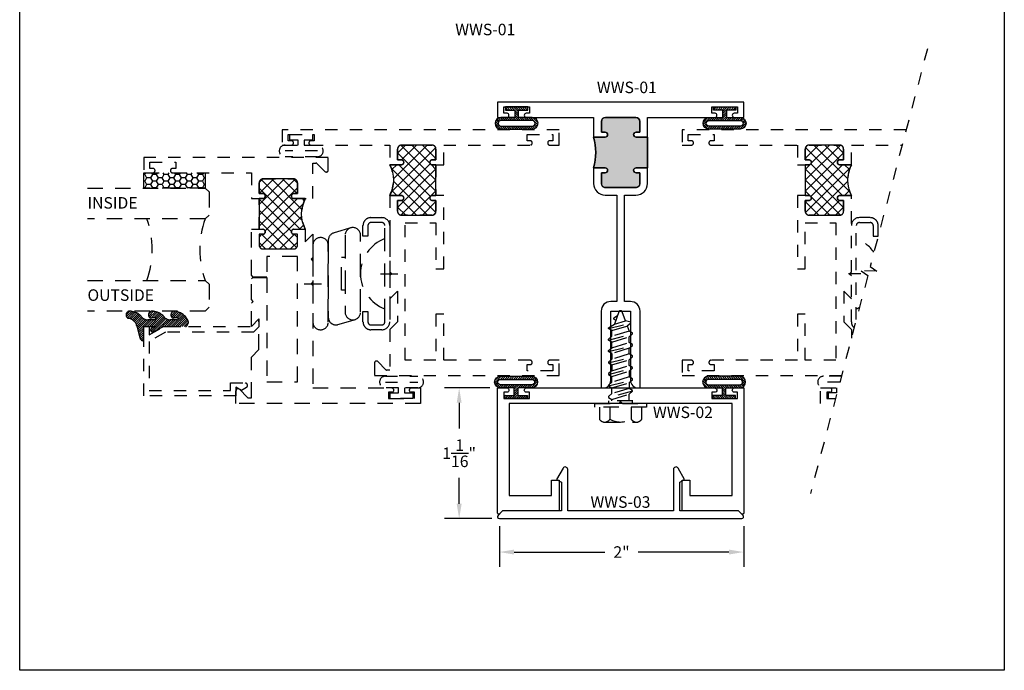
# Model space of a CAD drawing. Units: inches. Extents: x 0 to 50, y 0 to 10.9.
# Drawn here: x 28 to 36, y 0 to 5.3 of the extents above; entities that cross this region are included whole.
import ezdxf

# ---------------------------------------------------------------- set-up
doc = ezdxf.new("R2010")
doc.units = ezdxf.units.IN
doc.header["$MEASUREMENT"] = 0
doc.linetypes.add('HIDDEN', pattern=[0.375, 0.25, -0.125])
doc.linetypes.add('HIDDEN2', pattern=[0.1875, 0.125, -0.0625])
for name, color, linetype in [('Arcadia-Dim', 4, 'Continuous'), ('Arcadia-Hidden', 1, 'HIDDEN2'), ('Arcadia-Profile', 5, 'Continuous'), ('Arcadia-Shade', 8, 'Continuous'), ('Arcadia-Text', 3, 'Continuous')]:
    doc.layers.add(name, color=color, linetype=linetype)
doc.layers.add('Arcadia-Mview', color=6, linetype='Continuous', plot=False)
doc.styles.get("Standard").update_dxf_attribs({"font": 'ARIALN.TTF'})
doc.dimstyles.get("Standard").update_dxf_attribs({"dimscale": 0, "dimtxt": 0.09375, "dimasz": 0.12, "dimexe": 0.12, "dimexo": 0.0625, "dimgap": 0.09, "dimtad": 0, "dimtih": 1, "dimtoh": 1, "dimdec": 4, "dimzin": 0, "dimdsep": 46, "dimlunit": 4, "dimtxsty": 'Standard', "dimcen": 0.09, "dimadec": 0, "dimazin": 0, "dimtfac": 1, "dimtdec": 4, "dimtofl": 0, "dimtmove": 0, "dimatfit": 3, "dimfxl": 1, "dimtolj": 1, "dimtzin": 0, "dimarcsym": 0})
pattern_1 = [(135, (43.7109516835506, 25.24401530609571), (-0.0441941738241592, -0.0441941738241592), []), (225, (43.7109516835506, 25.24401530609571), (0.0441941738241592, -0.0441941738241592), [])]

# ---------------------------------------------------------------- blocks, each defined once
blk = doc.blocks.new('ANDERBERG')
at = {"linetype": 'Continuous'}
for p, q in [((0.3281415825118845, -0.2687859233289291), (0.3281415825118845, -0.4098261521079865)), ((0.4091415825118841, -0.8877510085224953), (0.4091415825118841, -1.028791237301552))]:
    blk.add_line(p, q, dxfattribs=at)
at = {"linetype": 'HIDDEN', "ltscale": 0.75}
for points in [[(0.0156415825118828, -0.4643060377184574), (0.6406415825118827, -0.4643060377184574, 0.9999999999999998), (0.6406415825118846, -0.3393060377184573), (0.0156415825118845, -0.3393060377184573, 0.9999999999999998)], [(0.0966415825118805, -0.7262120739729339), (0.7216415825118787, -0.7262120739729339, 0.9999999999999998), (0.7216415825118787, -0.6012120739729339), (0.0966415825118805, -0.6012120739729339, 0.9999999999999998)], [(0.8001415825118822, -0.7463060377184574, -0.4142135623731019), (0.8651415825118834, -0.8113060377184586), (0.8651415825118871, -0.8993060377184596, -0.4142135623730871), (0.8001415825118858, -0.9643060377184574), (0.018141582511884, -0.9643060377184574, -0.4142135623731007), (-0.0468584174881155, -0.899306037718456), (-0.0468584174881137, -0.8113060377184551, -0.4142135623730968), (0.0181415825118858, -0.7463060377184574), (0.1031415825118849, -0.746306037718461), (0.1031415825118849, -0.7863060377184566), (0.0181415825118805, -0.7863060377184566, 0.4142135623730883), (-0.0068584174881199, -0.8113060377184551), (-0.0068584174881181, -0.899306037718456, 0.4142135623730953), (0.0181415825118823, -0.9243060377184582), (0.8001415825118787, -0.9243060377184582, 0.414213562373086), (0.8251415825118773, -0.899306037718456), (0.8251415825118773, -0.8113060377184622, 0.4142135623731066), (0.8001415825118787, -0.7863060377184601), (0.7151415825118815, -0.7863060377184566), (0.7151415825118832, -0.7463060377184539)]]:
    blk.add_lwpolyline(points, format="xyb", close=True, dxfattribs=at)
blk.add_lwpolyline([(0.7836370037828289, -0.6557863095657935), (0.7409318328910964, -0.5110122435208586, 0.342957756836631), (0.6808477263483379, -0.4643060377184574), (0.0551888606989248, -0.4643060377184574, 0.4901225072910328), (-0.0048519616187868, -0.5417688853026795), (0.0381441886831375, -0.6857190027737686)], format="xyb", dxfattribs=at)
blk.add_lwpolyline([(0.2754480654463478, -0.6012120739729339), (0.2754480654463478, -0.5711825977802887), (0.5428350995774096, -0.5711825977802887), (0.5428350995774096, -0.6012120739729339)], dxfattribs=at)
blk.add_arc((0.4091415825118823, -1.030727089323471), 0.3045150153505384, 20.45534100600338, 159.5446589939966, dxfattribs=at)
blk = doc.blocks.new('*D17')
at = {"layer": 'Arcadia-Dim', "color": 0, "lineweight": -2}
for p, q in [((31.89733343372586, 1.171532599507536), (31.89733343372586, 0.8418323160040564)), ((33.88233343372588, 1.171532599507536), (33.88233343372588, 0.8418323160040564)), ((32.01733343372586, 0.9618323160040564), (32.75494086892368, 0.9618323160040564)), ((33.76233343372588, 0.9618323160040564), (33.02472599852805, 0.9618323160040564))]:
    blk.add_line(p, q, dxfattribs=at)
at = {"layer": 'Arcadia-Dim', "color": 0}
for points in [[(32.01733343372586, 0.9818323160040565), (32.01733343372586, 0.9418323160040564), (31.89733343372586, 0.9618323160040564)], [(33.76233343372588, 0.9818323160040565), (33.76233343372588, 0.9418323160040564), (33.88233343372588, 0.9618323160040564)]]:
    blk.add_solid(points, dxfattribs=at)
at = {"layer": 'Defpoints', "color": 0}
for p in [(31.89733343372586, 1.234032599507536), (33.88233343372588, 1.234032599507536), (33.88233343372588, 0.9618323160040564)]:
    blk.add_point(p, dxfattribs=at)
at = {"layer": 'Arcadia-Dim', "color": 0, "lineweight": -3, "insert": (32.88983343372587, 0.9618323160040564), "char_height": 0.09375, "attachment_point": 5}
blk.add_mtext('\\A1;2"', dxfattribs=at)
blk = doc.blocks.new('*D18')
at = {"layer": 'Arcadia-Dim', "color": 0, "lineweight": -2}
for p, q in [((31.81983343372588, 2.296032599507547), (31.45067881877032, 2.296032599507547)), ((31.57067881877032, 2.176032599507547), (31.57067881877032, 1.965590665673981)), ((31.57067881877032, 1.354032599507536), (31.57067881877032, 1.564474533341102)), ((31.83483343372586, 1.234032599507536), (31.45067881877032, 1.234032599507536))]:
    blk.add_line(p, q, dxfattribs=at)
at = {"layer": 'Arcadia-Dim', "color": 0}
for points in [[(31.55067881877032, 2.176032599507547), (31.59067881877032, 2.176032599507547), (31.57067881877032, 2.296032599507547)], [(31.55067881877032, 1.354032599507536), (31.59067881877032, 1.354032599507536), (31.57067881877032, 1.234032599507536)]]:
    blk.add_solid(points, dxfattribs=at)
at = {"layer": 'Defpoints', "color": 0}
for p in [(31.88233343372588, 2.296032599507547), (31.57067881877032, 1.234032599507536), (31.89733343372586, 1.234032599507536)]:
    blk.add_point(p, dxfattribs=at)
at = {"layer": 'Arcadia-Dim', "color": 0, "lineweight": -3, "insert": (31.57067881877032, 1.765032599507547), "char_height": 0.09375, "attachment_point": 5}
blk.add_mtext('\\A1;1{\\H1.000000x;\\S1/16;}"', dxfattribs=at)
blk = doc.blocks.new('*U7')
at = {"layer": 'Arcadia-Shade', "lineweight": -3}
h = blk.add_hatch(dxfattribs=at)
h.set_pattern_fill('ANSI31', color=256, scale=0.1, angle=180, style=0)
h.set_pattern_definition([(225, (-0.7829340641763523, -31.93102330691632), (0.0088388347648318, -0.0088388347648318), [])])
h.paths.add_polyline_path([(0.0859999999999985, 0.127600442399995), (0.0859999999999985, 0.014999999999997), (0.0249999999999928, 0.014999999999997), (0.0249999999999928, 0.0911431657713706), (0, 0.0911431657713706), (0, -0.0911431657713706), (0.0249999999999928, -0.0911431657713706), (0.0249999999999927, -0.0150000000000041), (0.0859999999999984, -0.0150000000000041), (0.0859999999999984, -0.1276004000000057, 1), (0.1799999999999996, -0.1276004000000057), (0.1799999999999997, 0.127600442399995, 1)])
h.paths.add_polyline_path([(0.1550000099999997, 0.127600442399995), (0.1550000099999996, -0.1276004000000057, -1), (0.1109999899999984, -0.1276004000000057), (0.1109999899999985, -9.9999937e-09), (0.1109999899999985, 0.127600442399995, -1)], flags=16)
blk.add_lwpolyline([(0.0249999999999927, -0.0150000000000041), (0.0859999999999984, -0.0150000000000041), (0.0859999999999984, -0.1276004000000057, 0.9999999999999998), (0.1799999999999996, -0.1276004000000057), (0.1799999999999997, 0.127600442399995, 0.9999999999999998), (0.0859999999999985, 0.127600442399995), (0.0859999999999985, 0.014999999999997), (0.0249999999999928, 0.014999999999997), (0.0249999999999928, 0.0911431657713706), (0, 0.0911431657713706), (0, -0.0911431657713706), (0.0249999999999928, -0.0911431657713706)], format="xyb", close=True)
blk.add_lwpolyline([(0.1109999899999985, -9.9999937e-09), (0.1109999899999984, -0.1276004000000057, 0.9999999999999998), (0.1550000099999996, -0.1276004000000057), (0.1550000099999997, 0.127600442399995, 0.9999999999999998), (0.1109999899999985, 0.127600442399995), (0.1109999899999985, 1.00000008e-08)], format="xyb")
blk = doc.blocks.new('*U8')
at = {"layer": 'Arcadia-Hidden'}
for p, q in [((0, 0.03125), (2.4e-15, 0.9878519699441882)), ((0.2500000000000006, 0.9878519699441882), (0.25, 0.03125)), ((0.75, 0.03125), (0.7500000000000006, 0.9878519699441882)), ((1, 0.9878519699441882), (1, 0.03125)), ((0.03125, 0), (0, 0.03125)), ((0.21875, 0), (0.03125, 0)), ((0.25, 0.03125), (0.21875, 0)), ((0.78125, 0), (0.75, 0.03125)), ((0.96875, 0), (0.78125, 0)), ((1, 0.03125), (0.96875, 0))]:
    blk.add_line(p, q, dxfattribs=at)
for centre, start, end in [((0.4999992499999316, 1.199154995603572), 250.1834820757386, 289.8165179242597), ((0.4999992499998971, -0.6625220109668888), 70.18348207574029, 109.8165179242613)]:
    blk.add_arc(centre, 0.7374409998105559, start, end, dxfattribs=at)
blk = doc.blocks.new('*U6')
at = {"layer": 'Arcadia-Shade'}
h = blk.add_hatch(dxfattribs=at)
h.set_pattern_fill('HONEY', color=256, scale=0.25)
h.set_pattern_definition([(0, (0, 0), (0.046875, 0.0270632938682637), [0.03125, -0.0625]), (120, (0, 0), (-0.046875, 0.0270632938682637), [0.03125, -0.0625]), (60, (0, 0), (0, 0.0541265877365274), [-0.0625, 0.03125])])
h.paths.add_polyline_path([(-0.5000000000000014, 0.125), (0, 0.125), (0, 0), (-0.5000000000000014, 0)])
at = {"lineweight": -3}
blk.add_lwpolyline([(-0.5000000000000014, 0.125), (0, 0.125), (0, 0), (-0.5000000000000014, 0)], close=True, dxfattribs=at)
blk = doc.blocks.new('Window-Gasket-E260')
at = {"layer": 'Arcadia-Shade', "lineweight": -3}
h = blk.add_hatch(dxfattribs=at)
h.set_pattern_fill('ANSI31', color=256, scale=0.1, style=0)
h.set_pattern_definition([(135, (123.9620461361176, -543.8713998305384), (0.0088388347648318, 0.0088388347648318), [])])
edge = h.paths.add_edge_path()
edge.add_ellipse((0.0039163804646023, 0.0712167572764884), major_axis=(0.089435424491799, 0.089435424491799), ratio=0.9999999999999941, start_angle=88.41641669307376, end_angle=129.2249959998301)
edge.add_ellipse((-0.0939999999999941, 0.0704774716300563), major_axis=(-0.021920310216782, 0.021920310216782), ratio=0.9999999999999944, start_angle=19.25355931287128, end_angle=199.2535593128713)
edge.add_ellipse((0.0089003114708817, 0.0846879502598768), major_axis=(0.0565140078525231, 0.0565140078525231), ratio=0.9999999999999889, start_angle=126.80476472946901, end_angle=155.2606034698108, ccw=False)
edge.add_ellipse((-0.0635919862817787, 0.088580717271725), major_axis=(0.007071067811849, 0.007071067811849), ratio=0.9999999999999909, start_angle=315.0000000000051, end_angle=446.4098895020658, ccw=False)
edge.add_line((-0.0535919862817878, 0.088580717271725), (-0.0535919862817878, 0.032505631326103))
edge.add_ellipse((-0.11359198628179, 0.032505631326103), major_axis=(0.0424264068711934, 0.0424264068711934), ratio=0.9999999999999896, start_angle=255.6401506698578, end_angle=315.00000000000085, ccw=False)
edge.add_ellipse((0.0039163804645455, -0.110990309407498), major_axis=(-0.0894354244917967, 0.0894354244917967), ratio=0.9999999999999971, start_angle=-1.583583306924487, end_angle=39.22499599983203)
edge.add_ellipse((-0.0939999999999941, -0.1117295950539301), major_axis=(-0.021920310216782, 0.021920310216782), ratio=0.9999999999999944, start_angle=19.25355931287128, end_angle=199.2535593128713)
edge.add_ellipse((0.0129563364267824, -0.1339614757125673), major_axis=(0.0562280606484618, 0.0562280606484618), ratio=0.9999999999999994, start_angle=56.49584510020247, end_angle=128.6710708810821, ccw=False)
edge.add_line((-0.0028914491701357, -0.0560381974173652), (0.0937011334588078, -0.0301562929071224))
edge.add_ellipse((0.0856207791276234, 0), major_axis=(0.0220759385759961, 0.0220759385759961), ratio=0.9999999999999886, start_angle=239.9999999999881, end_angle=315.00000000015)
edge.add_line((0.1168408708638822, 0), (-5.68e-14, 0))
edge.add_line((0, 0), (0, 0.094444712352356))
edge.add_line((0, 0.0944447123524697), (0.0147635084134379, 0.0649461502043778))
edge.add_ellipse((0.0286244547542083, 0.0718833085950337), major_axis=(-0.0109601551083904, 0.0109601551083904), ratio=0.9999999999999857, start_angle=71.587154199559, end_angle=251.587154199559)
edge.add_line((0.0424854010950071, 0.0788204669859169), (0.0063447238421759, 0.1510321651920776))
edge.add_ellipse((0.0600000000000023, 0.1778856815433301), major_axis=(0.0424264068711908, 0.0424264068711908), ratio=0.9999999999998898, start_angle=152.9815197749799, end_angle=161.5871541995442, ccw=False)
edge.add_line((0.0029306317558166, 0.1593630681149989), (2.84e-14, 0.1644390712143604))
edge.add_line((0, 0.1644390712144741), (0, 0.340823766994049))
edge.add_ellipse((-0.0099999999999909, 0.3408237669939353), major_axis=(-0.0070710678118675, 0.0070710678118675), ratio=0.9999999999999072, start_angle=225.0000000000051, end_angle=283.3691089052026)
edge.add_line((-0.0047555496051359, 0.3493382100207327), (-0.0282939422532422, 0.3638366255048595))
edge.add_ellipse((-0.0335383926480972, 0.3553221824781758), major_axis=(-0.0070710678118752, 0.0070710678118752), ratio=0.9999999999998824, start_angle=-76.6308910947616, end_angle=-30.09638454216519)
edge.add_ellipse((0.0098994645500738, 0.2383683281350386), major_axis=(-0.0952598567030983, 0.0952598567030984), ratio=0.9999999999999891, start_angle=-25.03004956452331, end_angle=33.09873595014978)
edge.add_ellipse((-0.0939999999999941, 0.2526845383140426), major_axis=(-0.021920310216782, 0.021920310216782), ratio=0.9999999999999944, start_angle=19.25355931287128, end_angle=199.2535593128713)
edge.add_ellipse((0.0089003114709953, 0.2668950169438631), major_axis=(-0.0565140078526148, 0.0565140078526148), ratio=0.9999999999999856, start_angle=36.804764729513124, end_angle=65.2606034698369, ccw=False)
edge.add_ellipse((-0.0635919862817787, 0.2707877839557113), major_axis=(-0.0070710678118653, 0.0070710678118653), ratio=0.9999999999999905, start_angle=224.9999999999898, end_angle=356.409889501993, ccw=False)
edge.add_line((-0.0535919862817878, 0.2707877839557113), (-0.0535919862817878, 0.2147126980100893))
edge.add_ellipse((-0.11359198628179, 0.2147126980100893), major_axis=(-0.0424264068711945, 0.0424264068711945), ratio=0.9999999999999857, start_angle=165.6401506698624, end_angle=225.0000000000017, ccw=False)
at = {"lineweight": -3}
blk.add_lwpolyline([(0.0424854010950071, 0.0788204669859169), (0.0063447238421759, 0.1510321651919639, -0.1165315726498103), (0, 0.1778856815433301), (0, 0.3408237669939353, 0.2603365611747245), (-0.0047555496051359, 0.3493382100207327), (-0.0282939422532422, 0.3638366255047458, 0.205882219026353), (-0.0361103303737309, 0.3649857809971309, 0.2592171881551533), (-0.1219224820083582, 0.2661506067265691, 0.9999999999999998), (-0.0660775179916868, 0.2392184699012887, -0.1248040142998426), (-0.0702063995610161, 0.2782877530871701, -0.6457529643032383), (-0.0535919862817878, 0.2707877839557113), (-0.0535919862817878, 0.2147126980100893, -0.2649576977510819), (-0.083013318352414, 0.1630895920625335, 0.1799670457333808), (-0.1219224820083582, 0.0839435400428101, 0.9999999999999998), (-0.0660775179916868, 0.0570114032173024, -0.1248040142999278), (-0.0702063995609592, 0.0960806864031838, -0.6457529643032759), (-0.0535919862817878, 0.088580717271725), (-0.0535919862817878, 0.032505631326103, -0.2649576977510819), (-0.083013318352414, -0.0191174746212255, 0.1799670457333852), (-0.1219224820083582, -0.0982635266411762, 0.9999999999999998), (-0.0660775179916868, -0.1251956634664566, -0.3257651905948838), (-0.0028914491701357, -0.0560381974173652), (0.0937011334588647, -0.0301562929071224, 0.3394542588633731), (0.1168408708638822, 0), (0, 0), (0, 0.0944447123524697), (0.0147635084134095, 0.0649461502043778, 0.9999999999999998)], format="xyb", close=True, dxfattribs=at)

msp = doc.modelspace()

# ---------------------------------------------------------------- hatches: boundary and pattern name
at = {"layer": 'Arcadia-Hidden', "linetype": 'HIDDEN', "ltscale": 0.25}
h = msp.add_hatch(dxfattribs=at)
h.set_pattern_fill('ANSI37', color=256, scale=0.5, angle=270, style=0)
h.set_pattern_definition(pattern_1)
h.paths.add_polyline_path([(31.10033343372584, 4.111032599507602), (31.00733343372588, 4.111032599507602, -0.233144716946185), (31.00733343372588, 3.861032599507602), (31.10033343372584, 3.861032599507602, -1), (31.10033343372584, 3.821032599507525), (31.07033343372587, 3.821032599507525), (31.07033343372587, 3.733032599507559, 0.4142135623731111), (31.10233343372585, 3.70103259950752), (31.35033343372584, 3.70103259950752, 0.4142135623730951), (31.38233343372588, 3.733032599507559), (31.38233343372588, 3.821032599507525), (31.35233343372585, 3.821032599507525, -1), (31.35233343372585, 3.861032599507602), (31.38233343372588, 3.861032599507602), (31.38233343372588, 4.111032599507488), (31.35233343372585, 4.111032599507602, -1), (31.35233343372585, 4.151032599507566), (31.38233343372588, 4.151032599507566), (31.38233343372588, 4.239032599507531, 0.4142135623730871), (31.35033343372584, 4.27103259950757), (31.10233343372585, 4.27103259950757, 0.4142135623730707), (31.07033343372587, 4.239032599507531), (31.07033343372587, 4.151032599507566), (31.10033343372584, 4.151032599507566, -1)])
h = msp.add_hatch(dxfattribs=at)
h.set_pattern_fill('ANSI37', color=256, scale=0.5, angle=270, style=0)
h.set_pattern_definition([(45, (22.05371518390115, 25.24401530609571), (0.0441941738241592, -0.0441941738241592), []), (315, (22.05371518390115, 25.24401530609571), (-0.0441941738241592, -0.0441941738241592), [])])
h.paths.add_polyline_path([(34.66433343372586, 4.151032599507566), (34.69433343372589, 4.151032599507566), (34.69433343372589, 4.239032599507531, 0.4142135623730708), (34.66233343372585, 4.27103259950757), (34.41433343372586, 4.27103259950757, 0.4142135623730871), (34.38233343372588, 4.239032599507531), (34.38233343372588, 4.151032599507566), (34.41233343372585, 4.151032599507566, -1), (34.41233343372585, 4.111032599507602), (34.38233343372588, 4.111032599507488), (34.38233343372588, 3.861032599507602), (34.41233343372585, 3.861032599507602, -1), (34.41233343372585, 3.821032599507525), (34.38233343372588, 3.821032599507525), (34.38233343372588, 3.733032599507559, 0.4142135623730951), (34.41433343372586, 3.70103259950752), (34.66233343372585, 3.70103259950752, 0.4142135623731111), (34.69433343372589, 3.733032599507559), (34.69433343372589, 3.821032599507525), (34.66433343372586, 3.821032599507525, -1), (34.66433343372586, 3.861032599507602), (34.75733343372588, 3.861032599507602, -0.233144716946185), (34.75733343372588, 4.111032599507602), (34.66433343372586, 4.111032599507602, -1)])
h = msp.add_hatch(dxfattribs=at)
h.set_pattern_fill('ANSI37', color=256, scale=0.5, angle=270, style=0)
h.set_pattern_definition(pattern_1)
h.paths.add_polyline_path([(30.2273334337259, 3.876032599507588), (30.25733343372588, 3.876032599507588), (30.25733343372588, 3.964032599507554, 0.4142135623730951), (30.2253334337259, 3.996032599507593), (29.97733343372591, 3.996032599507593, 0.4142135623731111), (29.94533343372592, 3.964032599507554), (29.94533343372592, 3.876032599507588), (29.9753334337259, 3.876032599507588, -1), (29.9753334337259, 3.836032599507511), (29.94533343372592, 3.836032599507511), (29.94533343372592, 3.586032599507511), (29.9753334337259, 3.586032599507511, -1), (29.9753334337259, 3.546032599507547), (29.94533343372592, 3.546032599507547), (29.94533343372592, 3.458032599507582, 0.4142135623731031), (29.97733343372591, 3.426032599507543), (30.2253334337259, 3.426032599507543, 0.4142135623731031), (30.25733343372588, 3.458032599507582), (30.25733343372588, 3.546032599507547), (30.2273334337259, 3.546032599507547, -1), (30.2273334337259, 3.586032599507511), (30.32033343372592, 3.586032599507511, -0.2350366265686076), (30.32033343372592, 3.836032599507511), (30.2273334337259, 3.836032599507511, -1)])
at = {"layer": 'Arcadia-Profile'}
h = msp.add_hatch(color=256, dxfattribs=at)
h.dxf.hatch_style = 1
h.paths.add_polyline_path([(32.66333343372588, 4.086032599507511), (32.7563334337259, 4.086032599507511, -1), (32.75633343372596, 4.046032599507547), (32.72633343372587, 4.046032599507434), (32.72633343372587, 3.95803259950744, 0.4142135623730951), (32.75833343372591, 3.926032599507429), (33.00633343372587, 3.926032599507429, 0.4142135623731896), (33.03833343372588, 3.958032599507465), (33.03833343372588, 4.046032599507434), (33.00833343372585, 4.046032599507434, -1), (33.00833343372585, 4.086032599507511), (33.10033343372584, 4.086032599507511), (33.10033343372584, 4.336032599507511), (33.00833343372585, 4.336032599507511, -1), (33.00833343372585, 4.376032599507475), (33.03833343372588, 4.376032599507475), (33.03833343372588, 4.464032599507469, 0.4142135623730951), (33.00633343372584, 4.496032599507479), (32.75833343372591, 4.496032599507479, 0.4142135623730951), (32.72633343372587, 4.464032599507469), (32.72633343372587, 4.376032599507475), (32.7563334337259, 4.376032599507475, -1), (32.7563334337259, 4.336032599507511), (32.66333343372588, 4.336032599507511, -0.132918892245784)])

# ---------------------------------------------------------------- linework, layer by layer
for points in [[(32.66333343372588, 4.086032599507511), (32.7563334337259, 4.086032599507511, -1), (32.75633343372596, 4.046032599507547), (32.72633343372587, 4.046032599507434), (32.72633343372587, 3.95803259950744, 0.4142135623730951), (32.75833343372591, 3.926032599507429), (33.00633343372587, 3.926032599507429, 0.4142135623731896), (33.03833343372588, 3.958032599507465), (33.03833343372588, 4.046032599507434), (33.00833343372585, 4.046032599507434, -1), (33.00833343372585, 4.086032599507511), (33.10033343372584, 4.086032599507511), (33.10033343372584, 4.336032599507511), (33.00833343372585, 4.336032599507511, -1), (33.00833343372585, 4.376032599507475), (33.03833343372588, 4.376032599507475), (33.03833343372588, 4.464032599507469, 0.4142135623730951), (33.00633343372584, 4.496032599507479), (32.75833343372591, 4.496032599507479, 0.4142135623730951), (32.72633343372587, 4.464032599507469), (32.72633343372587, 4.376032599507475), (32.7563334337259, 4.376032599507475, -1), (32.7563334337259, 4.336032599507511), (32.66333343372588, 4.336032599507511, -0.132918892245784), (32.66333343372588, 4.086032599507511)], [(31.10033343372584, 4.111032599507602), (31.00733343372588, 4.111032599507602, -0.233144716946185), (31.00733343372588, 3.861032599507602), (31.10033343372584, 3.861032599507602, -1), (31.10033343372584, 3.821032599507525), (31.07033343372587, 3.821032599507525), (31.07033343372587, 3.733032599507559, 0.4142135623731111), (31.10233343372585, 3.70103259950752), (31.35033343372584, 3.70103259950752, 0.4142135623730951), (31.38233343372588, 3.733032599507559), (31.38233343372588, 3.821032599507525), (31.35233343372585, 3.821032599507525, -1), (31.35233343372585, 3.861032599507602), (31.38233343372588, 3.861032599507602), (31.38233343372588, 4.111032599507488), (31.35233343372585, 4.111032599507602, -1), (31.35233343372585, 4.151032599507566), (31.38233343372588, 4.151032599507566), (31.38233343372588, 4.239032599507531, 0.4142135623730871), (31.35033343372584, 4.27103259950757), (31.10233343372585, 4.27103259950757, 0.4142135623730707), (31.07033343372587, 4.239032599507531), (31.07033343372587, 4.151032599507566), (31.10033343372584, 4.151032599507566, -1), (31.10033343372584, 4.111032599507602)], [(34.66433343372586, 4.151032599507566), (34.69433343372589, 4.151032599507566), (34.69433343372589, 4.239032599507531, 0.4142135623730708), (34.66233343372585, 4.27103259950757), (34.41433343372586, 4.27103259950757, 0.4142135623730871), (34.38233343372588, 4.239032599507531), (34.38233343372588, 4.151032599507566), (34.41233343372585, 4.151032599507566, -1), (34.41233343372585, 4.111032599507602), (34.38233343372588, 4.111032599507488), (34.38233343372588, 3.861032599507602), (34.41233343372585, 3.861032599507602, -1), (34.41233343372585, 3.821032599507525), (34.38233343372588, 3.821032599507525), (34.38233343372588, 3.733032599507559, 0.4142135623730951), (34.41433343372586, 3.70103259950752), (34.66233343372585, 3.70103259950752, 0.4142135623731111), (34.69433343372589, 3.733032599507559), (34.69433343372589, 3.821032599507525), (34.66433343372586, 3.821032599507525, -1), (34.66433343372586, 3.861032599507602), (34.75733343372588, 3.861032599507602, -0.233144716946185), (34.75733343372588, 4.111032599507602), (34.66433343372586, 4.111032599507602, -1), (34.66433343372586, 4.151032599507566)], [(30.2273334337259, 3.876032599507588), (30.25733343372588, 3.876032599507588), (30.25733343372588, 3.964032599507554, 0.4142135623730951), (30.2253334337259, 3.996032599507593), (29.97733343372591, 3.996032599507593, 0.4142135623731111), (29.94533343372592, 3.964032599507554), (29.94533343372592, 3.876032599507588), (29.9753334337259, 3.876032599507588, -1), (29.9753334337259, 3.836032599507511), (29.94533343372592, 3.836032599507511), (29.94533343372592, 3.586032599507511), (29.9753334337259, 3.586032599507511, -1), (29.9753334337259, 3.546032599507547), (29.94533343372592, 3.546032599507547), (29.94533343372592, 3.458032599507582, 0.4142135623731031), (29.97733343372591, 3.426032599507543), (30.2253334337259, 3.426032599507543, 0.4142135623731031), (30.25733343372588, 3.458032599507582), (30.25733343372588, 3.546032599507547), (30.2273334337259, 3.546032599507547, -1), (30.2273334337259, 3.586032599507511), (30.32033343372592, 3.586032599507511, -0.2350366265686076), (30.32033343372592, 3.836032599507511), (30.2273334337259, 3.836032599507511, -1), (30.2273334337259, 3.876032599507588)]]:
    msp.add_lwpolyline(points, format="xyb", close=True)
at = {"layer": 'Arcadia-Hidden', "ltscale": 0.25}
for points in [[(35.37558720822085, 5.054262724455433), (34.91012587494544, 3.282898182054672), (34.96478340339957, 3.245019367615945), (34.83640766976589, 3.248239484799391), (34.89106519822002, 3.210360670360664), (34.42560386494461, 1.438996127959789)], [(30.41873343372589, 4.223032599507568), (30.15593343372586, 4.223032599507568)], [(31.38233343372588, 4.111032599507488), (31.38233343372588, 3.861032599507602)], [(34.38233343372588, 4.111032599507488), (34.38233343372588, 3.861032599507602)], [(29.94533343372592, 3.586032599507511), (29.94533343372592, 3.836032599507511)], [(34.83388846292184, 3.225032599507521), (34.69284823414279, 3.225032599507521)], [(34.75733343372588, 3.240032599507507), (34.74233343372589, 3.225032599507521), (34.75733343372588, 3.210032599507535)], [(34.75733343372588, 3.02103259950757), (34.69533343372587, 3.083032599507582), (34.69533343372587, 2.832532599507594), (34.75733343372588, 2.770532599507582), (34.75733343372588, 2.701429661740284)], [(30.97093343372592, 2.344032599507549), (31.23373343372589, 2.344032599507549)], [(34.66342023341411, 2.344032599507549), (34.53093343372586, 2.344032599507549)]]:
    msp.add_lwpolyline(points, dxfattribs=at)
for points in [[(30.15593343372586, 4.176032599507568, -0.9999999999999998), (30.15593343372586, 4.270032599507594), (30.26233343372587, 4.270032599507594), (30.26233343372587, 4.311032599507534), (30.19433343372589, 4.311032599507534), (30.19433343372589, 4.356032599507607), (30.38033343372587, 4.356032599507607), (30.38033343372587, 4.311032599507534), (30.31233343372588, 4.311032599507534), (30.31233343372588, 4.270032599507594), (30.41873343372589, 4.270032599507569, -0.9999999999999998), (30.41873343372589, 4.176032599507543)], [(32.14983343372586, 4.306032599507538), (32.12233343372588, 4.306032599507538), (32.12233343372588, 4.356032599507607), (32.33233343372587, 4.356032599507607), (32.33233343372587, 4.306032599507538), (32.3048334337259, 4.306032599507505, 0.8571428571435451), (32.30483343372589, 4.27103259950757), (32.38233343372588, 4.27103259950757), (32.38233343372588, 4.39603259950757), (30.13233343372588, 4.39603259950757), (30.13233343372588, 4.27103259950757), (30.20983343372587, 4.271032599507498, 0.8571428571435454), (30.20983343372587, 4.306032599507538), (30.18233343372589, 4.306032599507538), (30.18233343372589, 4.356032599507607), (30.39233343372587, 4.356032599507607), (30.39233343372587, 4.306032599507538), (30.36483343372588, 4.30603259950761, 0.8571428571435452), (30.36483343372589, 4.27103259950757), (31.00733343372588, 4.27103259950757), (31.00733343372588, 4.111032599507602), (31.10033343372584, 4.111032599507584, 0.9999999999999998), (31.10033343372584, 4.151032599507566), (31.07033343372587, 4.151032599507566), (31.07033343372584, 4.239032599507531, -0.4142135623730951), (31.10233343372585, 4.27103259950757), (31.35033343372584, 4.271032599507532, -0.4142135623730951), (31.38233343372588, 4.239032599507531), (31.38233343372588, 4.151032599507566), (31.35233343372585, 4.15103259950758, 0.9999999999999998), (31.35233343372585, 4.111032599507602), (31.44483343372588, 4.111032599507488), (31.44483343372588, 4.27103259950757), (32.14983343372586, 4.271032599507603, 0.8571428571435443)], [(29.9753334337259, 3.836032599507607, 0.9999999999999998), (29.9753334337259, 3.876032599507588), (29.94533343372592, 3.876032599507588), (29.94533343372591, 3.964032599507554, -0.4142135623730951), (29.97733343372591, 3.996032599507593), (30.2253334337259, 3.99603259950755, -0.4142135623730951), (30.25733343372588, 3.964032599507554), (30.25733343372588, 3.876032599507588), (30.2273334337259, 3.876032599507606, 0.9999999999999998), (30.2273334337259, 3.836032599507511), (30.38233343372588, 3.836032599507511), (30.38233343372588, 4.125263046885883), (30.40733343372585, 4.125263046885886, -0.1989123673807027), (30.41440450153772, 4.1223341146977), (30.48001972522693, 4.056718891008554, 0.6681786379174821), (30.50733343372588, 4.068032599507596), (30.50733343372588, 4.171032599507547), (29.00733343372588, 4.171032599507547), (29.00733343372588, 4.046032599507547), (29.08483343372586, 4.046032599507584, 0.8571428571435455), (29.08483343372586, 4.081032599507516), (29.05733343372589, 4.081032599507516), (29.05733343372589, 4.131032599507584), (29.26733343372587, 4.131032599507584), (29.26733343372587, 4.081032599507516), (29.23983343372588, 4.08103259950759, 0.8571428571435452), (29.23983343372589, 4.046032599507547), (29.88233343372588, 4.046032599507547), (29.88233343372588, 3.836032599507511)], [(31.10033343372584, 3.861032599507602), (31.00733343372588, 3.861032599507602), (31.00733343372588, 3.240032599507507), (31.02233343372586, 3.225032599507521), (31.00733343372588, 3.210032599507535), (31.00733343372588, 3.02103259950757), (31.06933343372589, 3.083032599507582), (31.06933343372589, 2.832532599507594), (31.00733343372588, 2.770532599507582), (31.00733343372588, 2.441802152129234), (30.9823334337259, 2.441802152129233, -0.1989123673807027), (30.97526236591404, 2.444731084317417), (30.90964714222488, 2.510346308006506, 0.6681786379192989), (30.88233343372588, 2.499032599507522), (30.88233343372588, 2.39603259950757), (32.38233343372588, 2.39603259950757), (32.38233343372588, 2.52103259950757), (32.3048334337259, 2.521032599507538, 0.857142857143971), (32.30483343372589, 2.486032599507488), (32.33233343372587, 2.486032599507488), (32.33233343372587, 2.436032599507534), (32.12233343372588, 2.436032599507534), (32.12233343372588, 2.486032599507488), (32.14983343372585, 2.486032599507519, 0.857142857143971), (32.14983343372586, 2.52103259950757), (31.44483343372588, 2.52103259950757), (31.44483343372588, 2.89603259950757), (31.38233343372588, 2.89603259950757), (31.38233343372588, 2.52103259950757), (31.13233343372588, 2.52103259950757), (31.13233343372588, 3.639032599507508), (31.38233343372588, 3.639032599507508), (31.38233343372588, 3.264507973483937), (31.44483343372588, 3.264507973483937), (31.44483343372588, 3.861032599507488), (31.35233343372585, 3.86103259950751, 0.9999999999999998), (31.35233343372585, 3.821032599507525), (31.38233343372588, 3.821032599507525), (31.38233343372584, 3.733032599507559, -0.4142135623730951), (31.35033343372584, 3.70103259950752), (31.10233343372585, 3.701032599507557, -0.4142135623730951), (31.07033343372587, 3.733032599507559), (31.07033343372587, 3.821032599507525), (31.10033343372584, 3.82103259950751, 0.9999999999999998)], [(29.84146483093406, 2.299704582049848), (29.80133343372586, 2.276534709068805), (29.75733343372588, 2.301938120913114), (29.75733343372588, 2.231534709068732), (29.00733343372582, 2.231534709068732), (29.00733343372588, 2.796034599507542), (29.05233343372589, 2.796034599507542), (29.05233343372589, 2.727076419590211), (29.17177250494018, 2.796034599507542), (29.88233543372587, 2.796034599507542), (29.94433343372589, 2.858032599507559), (29.94433343372589, 2.794392989200723), (29.90097504403264, 2.751034599507583), (29.18383021859961, 2.751034599507583), (29.05233343372589, 2.675114895363144), (29.05233343372584, 2.276534709068805), (29.71233343372586, 2.276534709068805), (29.71233343372586, 2.33653470906875), (29.83159622814219, 2.336534709068721, -0.7673269879782719)], [(31.23373343372589, 2.39103259950755, -0.9999999999999998), (31.23373343372589, 2.297032599507524), (31.12733343372588, 2.297032599507524), (31.12733343372588, 2.256032599507584), (31.19533343372592, 2.256032599507584), (31.19533343372586, 2.211032599507511), (31.00933343372588, 2.211032599507511), (31.00933343372588, 2.256032599507584), (31.07733343372587, 2.256032599507584), (31.07733343372587, 2.297032599507524), (30.97093343372592, 2.297032599507549, -0.9999999999999998), (30.97093343372592, 2.391032599507575)]]:
    msp.add_lwpolyline(points, format="xyb", close=True, dxfattribs=at)
for points in [[(35.20262412567826, 4.39603259950757), (33.38233343372588, 4.39603259950757), (33.38233343372588, 4.27103259950757), (33.45983343372586, 4.271032599507456, 0.857142857143015), (33.45983343372586, 4.306032599507538), (33.43233343372589, 4.306032599507538), (33.43233343372589, 4.356032599507607), (33.64233343372587, 4.356032599507607), (33.64233343372587, 4.306032599507538), (33.61483343372583, 4.306032599507652, 0.8571428571428557), (33.61483343372589, 4.27103259950757), (34.31983343372588, 4.27103259950757), (34.31983343372588, 4.111032599507488), (34.41233343372585, 4.111032599507588, 0.9999999999999998), (34.41233343372585, 4.151032599507566), (34.38233343372588, 4.151032599507566), (34.38233343372586, 4.239032599507535, -0.4142135623731617), (34.41433343372586, 4.27103259950757), (34.66233343372584, 4.271032599507537, -0.4142135623730951), (34.69433343372589, 4.239032599507531), (34.69433343372589, 4.151032599507566), (34.66433343372586, 4.151032599507583, 0.9999999999999998), (34.66433343372586, 4.111032599507602), (34.75733343372588, 4.111032599507602), (34.75733343372588, 4.27103259950757), (35.16977788467773, 4.27103259950757)], [(31.00733343372586, 3.861032599507602, 0.2331447169461843), (31.00733343372586, 4.111032599507601)], [(34.75733343372589, 4.111032599507602, 0.2331447169461841), (34.75733343372589, 3.861032599507603)], [(34.77936229422687, 2.785262924809494, -0.2153701769389832), (34.75733343372588, 2.834032599507558), (34.75733343372588, 3.861032599507602), (34.66433343372586, 3.861032599507502, 0.9999999999999998), (34.66433343372586, 3.821032599507525), (34.69433343372589, 3.821032599507525), (34.69433343372585, 3.733032599507556, -0.4142135623731284), (34.66233343372585, 3.70103259950752), (34.41433343372587, 3.701032599507559, -0.4142135623731617), (34.38233343372588, 3.733032599507559), (34.38233343372588, 3.821032599507525), (34.41233343372585, 3.821032599507503, 0.9999999999999998), (34.41233343372585, 3.861032599507602), (34.31983343372588, 3.861032599507488), (34.31983343372588, 3.264507973483937), (34.38233343372588, 3.264507973483937), (34.38233343372588, 3.639032599507508), (34.63233343372588, 3.639032599507508), (34.63233343372588, 2.52103259950757), (34.38233343372588, 2.52103259950757), (34.38233343372588, 2.89603259950757), (34.31983343372588, 2.89603259950757), (34.31983343372588, 2.52103259950757), (33.61483343372583, 2.52103259950757, 0.8571428571428557), (33.61483343372583, 2.486032599507488), (33.64233343372587, 2.486032599507488), (33.64233343372587, 2.436032599507534), (33.43233343372589, 2.436032599507534), (33.43233343372589, 2.486032599507488), (33.45983343372586, 2.486032599507488, 0.857142857143015), (33.45983343372586, 2.52103259950757), (33.38233343372588, 2.52103259950757), (33.38233343372588, 2.39603259950757), (34.67708426967033, 2.39603259950757)], [(30.32033343372591, 3.836032599507518, 0.2350366265686215), (30.32033343372591, 3.586032599507505)], [(34.79733343372584, 2.853654082182337), (34.79733343372584, 3.616032599507597, -0.414213562373086), (34.82233343372588, 3.641032599507575), (34.91033343372584, 3.641032599507575, -0.4142135623731066), (34.93533343372587, 3.616032599507597), (34.93533343372587, 3.531032599507561), (34.9753334337259, 3.531032599507561), (34.97533343372584, 3.616032599507597, 0.4142135623731031), (34.91033343372584, 3.681032599507538), (34.82233343372588, 3.681032599507538, 0.4142135623730871), (34.75733343372588, 3.616032599507597)], [(34.94069088021294, 3.399216687370934, 0.1523718600415039), (34.79733343372588, 3.510346381770527)], [(34.79733343372588, 2.939718817244515, 0.0227322981159974), (34.82279710433996, 2.950558894721191)], [(34.67577042003035, 2.391032599507575), (34.53093343372586, 2.39103259950755, 0.9999999999999998), (34.53093343372586, 2.297032599507524), (34.63733343372581, 2.297032599507524), (34.63733343372581, 2.256032599507584), (34.56933343372583, 2.256032599507584), (34.56933343372583, 2.211032599507511)], [(34.50733343372588, 2.171032599507547), (34.50733343372588, 2.296032599507547), (34.58483343372582, 2.296032599507508, -0.8571428571428358), (34.58483343372587, 2.261032599507579), (34.55733343372583, 2.261032599507579), (34.55733343372583, 2.211032599507511), (34.62847183298959, 2.211032599507511)]]:
    msp.add_lwpolyline(points, format="xyb", dxfattribs=at)
at = {"layer": 'Arcadia-Hidden'}
msp.add_lwpolyline([(29.75733343372588, 2.274032599507499, -0.668178637917464), (29.78464714222482, 2.285346308006538), (29.85026236591404, 2.219731084317395, 0.1989123673807127), (29.8573334337259, 2.216802152129208), (29.88233343372588, 2.216802152129211), (29.88233343372588, 2.545532599507559), (29.94433343372589, 2.607532599507571), (29.94433343372589, 2.858032599507559), (29.88233343372588, 2.796032599507547), (29.88233343372588, 2.985032599507512), (29.89733343372586, 3.000032599507498), (29.88233343372588, 3.015032599507598), (29.88233343372588, 3.183032599507605), (29.89342718372586, 3.194126349507591), (30.00733343372588, 3.194126349507591), (30.00733343372588, 2.346032599507502), (30.25733343372588, 2.346032599507502), (30.25733343372588, 3.364032599507531), (30.00733343372588, 3.364032599507531), (30.00733343372588, 3.198032599507591), (29.89733343372586, 3.198032599507591), (29.88233343372588, 3.213032599507577), (29.88233343372588, 3.586032599507625), (29.9753334337259, 3.586032599507511, -0.9999999999999998), (29.9753334337259, 3.546032599507533), (29.94533343372592, 3.546032599507547), (29.94533343372592, 3.458032599507582, 0.4142135623730871), (29.97733343372591, 3.426032599507587), (30.2253334337259, 3.426032599507541, 0.4142135623730787), (30.2573334337259, 3.458032599507582), (30.25733343372588, 3.546032599507547), (30.2273334337259, 3.546032599507547, -0.9999999999999998), (30.2273334337259, 3.586032599507525), (30.32033343372592, 3.586032599507511), (30.32033343372592, 3.484032599507536), (30.38233343372588, 3.546032599507547), (30.38233343372588, 3.357032599507583), (30.36733343372589, 3.342032599507597), (30.38233343372588, 3.327032599507496), (30.38233343372588, 3.15903259950749), (30.36733343372589, 3.144032599507504), (30.38233343372588, 3.129032599507517), (30.38233343372588, 2.296032599507547), (31.02483343372586, 2.296032599507547, -0.8571428571437415), (31.02483343372587, 2.261032599507504), (30.99733343372589, 2.261032599507579), (30.99733343372589, 2.211032599507511), (31.20733343372587, 2.211032599507511), (31.20733343372587, 2.261032599507579), (31.17983343372589, 2.261032599507579, -0.8571428571435841), (31.1798334337259, 2.296032599507512), (31.25733343372588, 2.296032599507547), (31.25733343372588, 2.171032599507547), (29.75733343372588, 2.171032599507547)], format="xyb", close=True, dxfattribs=at)
for points in [[(32.93704892764458, 2.801119174145291), (32.95233338716514, 2.75912546674413), (32.81233348028661, 2.716323199809998), (32.81233348028661, 2.762989835436137), (32.93704892764458, 2.801119174145291), (32.96504890902031, 2.82461394819068), (32.96504890902031, 2.832378010974302), (32.92176446812403, 2.843112881546566), (32.89548912176684, 2.915303802644693, 0.7002075381216784), (32.8691777458871, 2.91530380262241), (32.83302809350426, 2.815983449263903), (32.92176446812403, 2.843112881546566)], [(32.85713512766302, 2.882216981265223), (32.82719240082429, 2.863879328208717, 0.5686931421478649), (32.82729564772387, 2.85585860621159), (32.84402472399381, 2.846196443223952)]]:
    msp.add_lwpolyline(points, format="xyb", dxfattribs=at)
for points in [[(32.78433349891088, 2.779161701673096), (32.96504890902031, 2.825378015630398)], [(32.81233348028661, 2.762989835436137), (32.78433349891088, 2.779161701673096), (32.78433349891088, 2.786161697017), (32.83302809350426, 2.815983449263903)], [(32.78433349891088, 2.685828430420706), (32.98033336854087, 2.735953605163267)], [(32.81233348028661, 2.622989928557608), (32.81233348028661, 2.669656564183746), (32.95233338716514, 2.712458831117878), (32.98033336854087, 2.735953605163267), (32.98033336854087, 2.742953600507171), (32.95233338716514, 2.75912546674413)], [(32.81233348028661, 2.66965656418386), (32.78433349891088, 2.685828430420706), (32.78433349891088, 2.692828425764609), (32.81233348028661, 2.716323199809998)], [(32.95233338716514, 2.572458924239462), (32.95233338716514, 2.619125559865601), (32.81233348028661, 2.576323292931469), (32.78433349891088, 2.592495159168429), (32.78433349891088, 2.599495154512332), (32.81233348028661, 2.622989928557608), (32.95233338716514, 2.665792195491739)], [(32.78433349891088, 2.592495159168429), (32.98033336854087, 2.642620333910876)], [(32.95233338716514, 2.619125559865601), (32.98033336854087, 2.642620333910876), (32.98033336854087, 2.64962032925478), (32.95233338716514, 2.665792195491739), (32.95233338716514, 2.712458831117878)], [(32.81233348028661, 2.482990021679079), (32.95233338716514, 2.52579228861321), (32.98033336854087, 2.549287062658599), (32.98033336854087, 2.556287058002503), (32.95233338716514, 2.572458924239462), (32.81233348028661, 2.529656657305331), (32.78433349891088, 2.506161883259942), (32.78433349891088, 2.499161887916038), (32.81233348028661, 2.482990021679079), (32.81233348028661, 2.43632338605294), (32.95233338716514, 2.479125652987072)], [(32.81233348028661, 2.576323292931469), (32.81233348028661, 2.529656657305331)], [(32.78433349891088, 2.499161887916038), (32.98033336854087, 2.549287062658599)], [(32.95233338716514, 2.432459017360933), (32.98033336854087, 2.455953791406209), (32.98033336854087, 2.462953786750112), (32.95233338716514, 2.479125652987072), (32.95233338716514, 2.52579228861321)], [(32.78433349891088, 2.405828616663647), (32.98033336854087, 2.455953791406209)], [(32.81233348028661, 2.43632338605294), (32.78433349891088, 2.412828612007665), (32.78433349891088, 2.405828616663647), (32.81233348028661, 2.389656750426802), (32.95233338716514, 2.432459017360933), (32.95233338716514, 2.385792381734681)], [(32.95233338716514, 2.339125746108543), (32.98033336854087, 2.362620520153818), (32.98033336854087, 2.369620515497835), (32.95233338716514, 2.385792381734681), (32.81233348028661, 2.342990114800549), (32.78433349891088, 2.319495340755274), (32.78433349891088, 2.31249534541137), (32.81233348028661, 2.296323479174411), (32.95233338716514, 2.339125746108543), (32.95233338716514, 2.292459110482404), (32.81233348028661, 2.249656843548272), (32.78433349891088, 2.226162069502997), (32.78433349891088, 2.219341253482461)], [(32.78433349891088, 2.31249534541137), (32.98033336854087, 2.362620520153818)], [(32.81233348028661, 2.342990114800549), (32.81233348028661, 2.389656750426802)], [(32.98033336854087, 2.269287248901541), (32.78433349891088, 2.21916207415898), (32.81233348028661, 2.202990207922134)], [(32.81233348028661, 2.249656843548272), (32.81233348028661, 2.296323479174411)], [(32.81233348028661, 2.190632599507516), (32.81233348028661, 2.202990207922134), (32.95233338716514, 2.245792474856266)], [(32.95233338716526, 2.190632599507516), (32.95233338716514, 2.245792474856266), (32.98033336854087, 2.269287248901541), (32.98033336854087, 2.276287244245445), (32.95233338716514, 2.292459110482404)], [(32.98074260335045, 2.171032599507547), (32.7839242641013, 2.171032599507547)], [(32.98074260335045, 2.190632599507516), (32.78433349891088, 2.190632599507516), (32.78433349891088, 2.171032599507547)], [(32.98033336854087, 2.172545605164081), (32.98033336854087, 2.190632599507516)]]:
    msp.add_lwpolyline(points, dxfattribs=at)
at = {"layer": 'Arcadia-Hidden', "lineweight": -3}
msp.add_lwpolyline([(33.09233343372586, 2.139032599507508), (32.67233343372584, 2.139032599507508), (32.67233343372584, 2.171032599507547), (33.09233343372586, 2.171032599507547)], close=True, dxfattribs=at)
for points in [[(32.71033343372585, 2.139032599507508), (32.71033343372585, 2.043032599507505, 0.5837246699940407), (32.79533343372583, 2.043032599507505)], [(32.79533343372589, 2.139032599507508), (32.79533343372589, 2.043032599507505, 0.2759382935244115), (32.96933343372586, 2.043032599507505, 0.583724669994036), (33.05433343372584, 2.043032599507505), (33.05433343372584, 2.139032599507508)]]:
    msp.add_lwpolyline(points, format="xyb", dxfattribs=at)
for points in [[(32.96933343372586, 2.139032599507508), (32.96933343372586, 2.043032599507505)], [(32.75283343372587, 2.018224301032823), (33.01183343372589, 2.018224301032823)]]:
    msp.add_lwpolyline(points, dxfattribs=at)
at = {"layer": 'Arcadia-Mview', "lineweight": -3}
msp.add_lwpolyline([(28, 9.329581396465997), (36, 9.329581396465997), (36, 0), (28, 0)], close=True, dxfattribs=at)
at = {"layer": 'Arcadia-Profile', "ltscale": 0.25}
for points in [[(33.00833343372585, 4.376032599507475, 0.9999999999999998), (33.00833343372585, 4.336032599507511), (33.10033343372584, 4.336032599507511), (33.10033343372584, 4.496032599507593), (33.64983343372586, 4.496032599507479, 0.8571428571421694), (33.64983343372586, 4.531032599507561), (33.62233343372589, 4.531032599507561), (33.62233343372589, 4.581032599507516), (33.83233343372586, 4.581032599507516), (33.83233343372586, 4.531032599507561), (33.80483343372589, 4.531032599507561, 0.8571428571435451), (33.80483343372589, 4.496032599507593), (33.88233343372588, 4.496032599507593), (33.88233343372588, 4.621032599507593), (31.88233343372588, 4.621032599507593), (31.88233343372588, 4.496032599507593), (31.95983343372586, 4.496032599507479, 0.8571428571421694), (31.95983343372586, 4.531032599507561), (31.93233343372589, 4.531032599507561), (31.93233343372589, 4.581032599507516), (32.14233343372587, 4.581032599507516), (32.14233343372587, 4.531032599507561), (32.11483343372589, 4.531032599507561, 0.8571428571435451), (32.11483343372589, 4.496032599507593), (32.66333343372588, 4.496032599507593), (32.66333343372588, 4.336032599507511), (32.75633343372585, 4.336032599507511, 0.9999999999999998), (32.75633343372585, 4.376032599507588), (32.72633343372587, 4.376032599507588), (32.72633343372587, 4.464032599507554, -0.4142135623730951), (32.75833343372585, 4.496032599507593), (33.00633343372584, 4.496032599507593, -0.4142135623730951), (33.03833343372588, 4.464032599507554), (33.03833343372588, 4.376032599507588)], [(32.96233343372586, 2.999032599507636), (32.91333343372588, 2.999032599507636), (32.91333343372588, 3.864032599507531), (33.00633343372584, 3.864032599507531, 0.4142135623730951), (33.10033343372584, 3.958032599507582), (33.10033343372584, 4.086032599507511), (33.00833343372585, 4.086032599507511, 0.9999999999999998), (33.00833343372585, 4.046032599507547), (33.03833343372588, 4.046032599507547), (33.03833343372583, 3.958032599507582, -0.4142135623730951), (33.00633343372584, 3.926032599507543), (32.75833343372585, 3.926032599507543, -0.4142135623730951), (32.72633343372587, 3.958032599507582), (32.72633343372587, 4.046032599507547), (32.75633343372585, 4.046032599507547, 0.9999999999999998), (32.75633343372585, 4.086032599507511), (32.66333343372588, 4.086032599507511), (32.66333343372588, 3.958032599507582, 0.4142135623730951), (32.75733343372588, 3.864032599507531), (32.85133343372587, 3.864032599507531), (32.85133343372587, 2.999032599507636), (32.80233343372589, 2.999032599507522, 0.4142135623730951), (32.72433343372586, 2.921032599507547), (32.72433343372586, 2.296032599507547), (32.74033343372588, 2.296032599507547, 0.4142135623730951), (32.80233343372584, 2.358032599507559), (32.80233343372589, 2.921032599507547), (32.96233343372586, 2.921032599507547), (32.96233343372586, 2.358032599507559, 0.4142135623730951), (33.02433343372587, 2.296032599507547), (33.04033343372584, 2.296032599507547), (33.04033343372589, 2.921032599507547, 0.4142135623730951)], [(33.80483343372589, 2.296032599507547), (33.88233343372588, 2.296032599507547), (33.88233343372588, 1.279387938566905, -0.668178637920752), (33.86526236591402, 1.272316870755098), (33.84154663716146, 1.296032599507547), (33.38233343372588, 1.296032599507547), (33.38233343372588, 1.546032599507547), (33.44433343372589, 1.546032599507547), (33.44433343372589, 1.421032599507547), (33.78833343372588, 1.421032599507547), (33.78833343372588, 2.171032599507547), (32.89733343372586, 2.171032599507547), (32.88233343372588, 2.186032599507534), (32.86733343372589, 2.171032599507547), (31.97633343372587, 2.171032599507547), (31.97633343372587, 1.421032599507547), (32.32033343372587, 1.421032599507547), (32.32033343372587, 1.546032599507547), (32.38233343372588, 1.546032599507547), (32.38233343372588, 1.296032599507547), (31.9231202302903, 1.296032599507547), (31.89940450153779, 1.272316870755098, -0.6681786379214794), (31.88233343372588, 1.279387938566905), (31.88233343372588, 2.296032599507547), (31.95983343372586, 2.296032599507661, -0.8571428571421698), (31.95983343372586, 2.261032599507579), (31.93233343372589, 2.261032599507579), (31.93233343372589, 2.211032599507625), (32.14233343372587, 2.211032599507625), (32.14233343372587, 2.261032599507579), (32.11483343372589, 2.261032599507579, -0.8571428571435452), (32.11483343372589, 2.296032599507547), (33.64441676705872, 2.296032599507547, -1.000000000013972), (33.64983343372586, 2.261032599507579), (33.62233343372589, 2.261032599507579), (33.62233343372589, 2.211032599507625), (33.83233343372586, 2.211032599507625), (33.83233343372586, 2.261032599507579), (33.80483343372589, 2.261032599507579, -0.8571428571435452)], [(33.86733343372589, 1.234032599507649, 0.668178637918814), (33.87794003544366, 1.259639201225404), (33.84154663716146, 1.296032599507547), (33.36233343372584, 1.296032599507547), (33.36233343372584, 1.529485594123848), (33.40233343372586, 1.55257960489137), (33.34965394180154, 1.643823161421146, 0.7673269879792146), (33.31233343372588, 1.633823161421155), (33.31233343372588, 1.296032599507547), (32.45233343372587, 1.296032599507547), (32.45233343372587, 1.633823161421155, 0.7673269879792146), (32.41501292565016, 1.643823161421146), (32.36233343372589, 1.55257960489137), (32.40233343372586, 1.529485594123848), (32.40233343372586, 1.296032599507547), (31.9231202302903, 1.296032599507547), (31.88672683200804, 1.259639201225404, 0.6681786379188144), (31.89733343372586, 1.234032599507536)]]:
    msp.add_lwpolyline(points, format="xyb", close=True, dxfattribs=at)
msp.add_lwpolyline([(32.66333343372588, 4.086032599507511, 0.132918892245784), (32.66333343372588, 4.336032599507511)], format="xyb", dxfattribs=at)
at = {"layer": 'Arcadia-Profile'}
msp.add_lwpolyline([(33.10033343372584, 4.336032599507511), (33.10033343372584, 4.086032599507511)], dxfattribs=at)

# ---------------------------------------------------------------- block references
at = {"lineweight": -3, "rotation": 89.99999999999999}
msp.add_blockref('*U8', (29.53858343372587, 2.921032599507547), dxfattribs=at)
at = {"layer": 'Arcadia-Hidden', "rotation": 180}
msp.add_blockref('*U6', (29.00733343372588, 4.046032599507547), dxfattribs=at)
at = {"layer": 'Arcadia-Hidden', "linetype": 'HIDDEN', "ltscale": 0.25, "rotation": 90}
msp.add_blockref('ANDERBERG', (30.04302739600741, 2.815891016995628), dxfattribs=at)
at = {"layer": 'Arcadia-Hidden', "lineweight": -3, "rotation": 270}
msp.add_blockref('Window-Gasket-E260', (29.00733343372588, 2.796034599507549), dxfattribs=at)
at = {"layer": 'Arcadia-Profile'}
for p, rotation in [((32.03733343372588, 4.581032599507516), 270), ((33.72368898605043, 2.211032599507625), 90)]:
    msp.add_blockref('*U7', p, dxfattribs=dict(at, rotation=rotation))
at = {"layer": 'Arcadia-Profile', "xscale": -1}
for p, rotation in [((33.72733343372587, 4.581032599507516), 90), ((32.03368898605044, 2.211032599507625), 270)]:
    msp.add_blockref('*U7', p, dxfattribs=dict(at, rotation=rotation))

# ---------------------------------------------------------------- texts
at = {"layer": 'Arcadia-Text', "lineweight": -3}
for s, p in [('WWS-01', (31.53897068005262, 5.164063614036535)), ('WWS-01', (32.68963703565561, 4.693207208171315)), ('INSIDE', (28.55073146378169, 3.754276936826578)), ('OUTSIDE', (28.55073146378169, 3.004276936826581)), ('WWS-02', (33.14520805058425, 2.051171382203449)), ('WWS-03', (32.63771159240611, 1.321672058853664))]:
    msp.add_text(s, height=0.09375, dxfattribs=at).set_placement(p)

# ---------------------------------------------------------------- dimensions: what is measured, and where the dimension line sits
at = {"layer": 'Arcadia-Dim', "lineweight": -3}
dim = msp.add_linear_dim(base=(31.57067881877032, 1.234032599507536), p1=(31.88233343372588, 2.296032599507547), p2=(31.89733343372586, 1.234032599507536), angle=90, dimstyle='Standard', override={"dimscale": 1}, dxfattribs=at)
dim.commit()
dim.dimension.update_dxf_attribs({"geometry": '*D18', "text_midpoint": (31.57067881877032, 1.765032599507547)})
dim = msp.add_linear_dim(base=(33.88233343372588, 0.9618323160040564), p1=(31.89733343372586, 1.234032599507536), p2=(33.88233343372588, 1.234032599507536), dimstyle='Standard', override={"dimscale": 1}, dxfattribs=at)
dim.commit()
dim.dimension.update_dxf_attribs({"geometry": '*D17', "text_midpoint": (32.88983343372587, 0.9618323160040564)})

doc.saveas('drawing.dxf')
